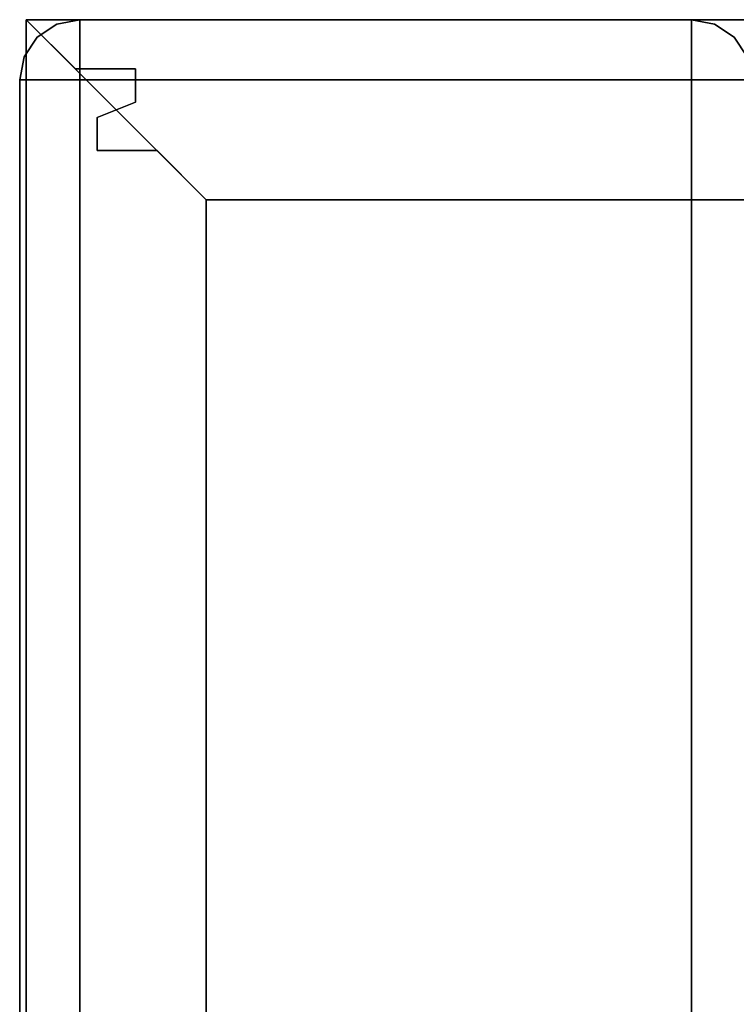
# Model space of a CAD drawing. Units: inches. Extents: x -38.5 to 39.1, y -17.5 to 17.
# Drawn here: x -38.5 to -35.5, y 12.9 to 17 of the extents above; entities that cross this region are included whole.
import ezdxf

# ---------------------------------------------------------------- set-up
doc = ezdxf.new("R2010")
doc.units = ezdxf.units.IN
doc.header["$MEASUREMENT"] = 0
doc.layers.add('SEAT-ARM', color=5, linetype='Continuous')
doc.layers.add('SEAT-BASE', color=5, linetype='Continuous')

msp = doc.modelspace()

# ---------------------------------------------------------------- linework, layer by layer
at = {"layer": 'SEAT-ARM'}
for points, invisible_edges in [([(-38.2146, 16.9268, 22.9756), (-38.2146, 17, 22.7988), (-38.3103, 16.981, 22.7988)], 12), ([(-38.2146, 17, 2.5728), (-38.2146, 16.9268, 2.396), (-38.3103, 16.981, 2.5728)], 2), ([(-38.2146, 17, 22.7988), (-38.2146, 17, 2.5728), (-38.3103, 16.981, 2.5728), (-38.3103, 16.981, 22.7988)], 4), ([(-35.6646, 17, 22.7988), (-38.2146, 17, 22.7988), (-38.2146, 16.9268, 22.9756), (-35.6646, 16.9268, 22.9756)], 4), ([(-38.2146, 16.9268, 2.396), (-38.2146, 17, 2.5728), (-35.6646, 17, 2.5728), (-35.6646, 16.9268, 2.396)], 8), ([(-35.6646, 16.9268, 22.9756), (-35.569, 16.981, 22.7988), (-35.6646, 17, 22.7988)], 1), ([(-35.6646, 17, 2.5728), (-35.569, 16.981, 2.5728), (-35.6646, 16.9268, 2.396)], 2), ([(-35.6646, 17, 2.5728), (-35.6646, 17, 22.7988), (-35.569, 16.981, 22.7988), (-35.569, 16.981, 2.5728)], 4), ([(-38.3103, 16.75, 23.0298), (-38.3103, 16.981, 22.7988), (-38.3914, 16.9268, 22.7988)], 13), ([(-38.3103, 16.981, 2.5728), (-38.3103, 16.75, 2.3418), (-38.3914, 16.75, 2.396)], 13), ([(-38.3914, 16.75, 2.396), (-38.3914, 16.9268, 2.5728), (-38.3103, 16.981, 2.5728)], 13), ([(-38.3103, 16.981, 22.7988), (-38.3103, 16.981, 2.5728), (-38.3914, 16.9268, 2.5728), (-38.3914, 16.9268, 22.7988)], 5), ([(-38.3103, 16.75, 23.0298), (-38.2146, 16.9268, 22.9756), (-38.3103, 16.981, 22.7988)], 15), ([(-38.3103, 16.981, 2.5728), (-38.2146, 16.9268, 2.396), (-38.3103, 16.75, 2.3418)], 15), ([(-35.569, 16.75, 23.0298), (-35.569, 16.981, 22.7988), (-35.6646, 16.9268, 22.9756)], 15), ([(-35.569, 16.981, 2.5728), (-35.569, 16.75, 2.3418), (-35.6646, 16.9268, 2.396)], 15), ([(-35.569, 16.75, 23.0298), (-35.4879, 16.9268, 22.7988), (-35.569, 16.981, 22.7988)], 13), ([(-35.569, 16.981, 2.5728), (-35.4879, 16.75, 2.396), (-35.569, 16.75, 2.3418)], 13), ([(-35.569, 16.981, 2.5728), (-35.4879, 16.9268, 2.5728), (-35.4879, 16.75, 2.396)], 14), ([(-35.4879, 16.9268, 2.5728), (-35.569, 16.981, 2.5728), (-35.569, 16.981, 22.7988), (-35.4879, 16.9268, 22.7988)], 10), ([(-38.3914, 16.9268, 22.7988), (-38.4456, 16.8457, 22.7988), (-38.4456, 16.75, 22.8945)], 14), ([(-38.3914, 16.75, 22.9756), (-38.3914, 16.9268, 22.7988), (-38.4456, 16.75, 22.8945)], 3), ([(-38.3914, 16.9268, 2.5728), (-38.3914, 16.75, 2.396), (-38.4456, 16.8457, 2.5728)], 3), ([(-38.4456, 16.8457, 2.5728), (-38.4456, 16.8457, 22.7988), (-38.3914, 16.9268, 22.7988), (-38.3914, 16.9268, 2.5728)], 5), ([(-38.3914, 16.9268, 22.7988), (-38.3914, 16.75, 22.9756), (-38.3103, 16.75, 23.0298)], 13), ([(-38.2146, 16.75, 23.0488), (-38.2146, 16.9268, 22.9756), (-38.3103, 16.75, 23.0298)], 2), ([(-38.2146, 16.9268, 2.396), (-38.2146, 16.75, 2.3228), (-38.3103, 16.75, 2.3418)], 12), ([(-38.2146, 16.9268, 22.9756), (-38.2146, 16.75, 23.0488), (-35.6646, 16.75, 23.0488), (-35.6646, 16.9268, 22.9756)], 8), ([(-35.6646, 16.75, 2.3228), (-38.2146, 16.75, 2.3228), (-38.2146, 16.9268, 2.396), (-35.6646, 16.9268, 2.396)], 4), ([(-35.6646, 16.75, 23.0488), (-35.569, 16.75, 23.0298), (-35.6646, 16.9268, 22.9756)], 2), ([(-35.6646, 16.9268, 2.396), (-35.569, 16.75, 2.3418), (-35.6646, 16.75, 2.3228)], 1), ([(-35.569, 16.75, 23.0298), (-35.4879, 16.75, 22.9756), (-35.4879, 16.9268, 22.7988)], 14), ([(-35.4879, 16.9268, 22.7988), (-35.4337, 16.75, 22.8945), (-35.4337, 16.8457, 22.7988)], 3), ([(-35.4879, 16.9268, 22.7988), (-35.4879, 16.75, 22.9756), (-35.4337, 16.75, 22.8945)], 13), ([(-35.4879, 16.75, 2.396), (-35.4879, 16.9268, 2.5728), (-35.4337, 16.8457, 2.5728)], 13), ([(-35.4879, 16.9268, 22.7988), (-35.4337, 16.8457, 22.7988), (-35.4337, 16.8457, 2.5728), (-35.4879, 16.9268, 2.5728)], 10), ([(-38.4646, 16.75, 22.7988), (-38.4456, 16.75, 22.8945), (-38.4456, 16.8457, 22.7988)], 2), ([(-38.4646, 16.75, 2.5728), (-38.4456, 16.8457, 2.5728), (-38.4456, 16.75, 2.4771)], 2), ([(-38.4456, 16.8457, 22.7988), (-38.4456, 16.8457, 2.5728), (-38.4646, 16.75, 2.5728), (-38.4646, 16.75, 22.7988)], 1), ([(-38.3914, 16.75, 2.396), (-38.4456, 16.75, 2.4771), (-38.4456, 16.8457, 2.5728)], 14), ([(-35.4879, 16.75, 2.396), (-35.4337, 16.8457, 2.5728), (-35.4337, 16.75, 2.4771)], 3), ([(-38.4456, 16.75, 22.8945), (-38.4646, 16.75, 22.7988), (-38.4646, -16.8127, 22.7988), (-38.4456, -16.8127, 22.8945)], 8), ([(-38.4646, -16.8127, 2.5728), (-38.4646, 16.75, 2.5728), (-38.4456, 16.75, 2.4771), (-38.4456, -16.8127, 2.4771)], 4), ([(-38.3914, 16.75, 22.9756), (-38.4456, 16.75, 22.8945), (-38.4456, -16.8127, 22.8945), (-38.3914, -16.8127, 22.9756)], 10), ([(-38.3914, -16.8127, 2.396), (-38.4456, -16.8127, 2.4771), (-38.4456, 16.75, 2.4771), (-38.3914, 16.75, 2.396)], 10), ([(-38.3914, -16.8127, 22.9756), (-38.3103, -16.8127, 23.0298), (-38.3103, 16.75, 23.0298), (-38.3914, 16.75, 22.9756)], 10), ([(-38.3914, 16.75, 2.396), (-38.3103, 16.75, 2.3418), (-38.3103, -16.8127, 2.3418), (-38.3914, -16.8127, 2.396)], 10), ([(-38.2146, 16.75, 23.0488), (-38.3103, 16.75, 23.0298), (-38.3103, -16.8127, 23.0298), (-38.2146, -16.8127, 23.0488)], 2), ([(-38.2146, -16.8127, 2.3228), (-38.3103, -16.8127, 2.3418), (-38.3103, 16.75, 2.3418), (-38.2146, 16.75, 2.3228)], 2), ([(-35.569, -16.8127, 23.0298), (-35.569, 16.75, 23.0298), (-35.6646, 16.75, 23.0488), (-35.6646, -16.8127, 23.0488)], 1), ([(-35.6646, -16.8127, 2.3228), (-35.6646, 16.75, 2.3228), (-35.569, 16.75, 2.3418), (-35.569, -16.8127, 2.3418)], 4), ([(-35.569, 16.75, 23.0298), (-35.569, -16.8127, 23.0298), (-35.4879, -16.8127, 22.9756), (-35.4879, 16.75, 22.9756)], 5), ([(-35.569, -16.8127, 2.3418), (-35.569, 16.75, 2.3418), (-35.4879, 16.75, 2.396), (-35.4879, -16.8127, 2.396)], 5), ([(-35.4337, -16.8127, 22.8945), (-35.4337, 16.75, 22.8945), (-35.4879, 16.75, 22.9756), (-35.4879, -16.8127, 22.9756)], 5), ([(-35.4337, -16.8127, 2.4771), (-35.4879, -16.8127, 2.396), (-35.4879, 16.75, 2.396), (-35.4337, 16.75, 2.4771)], 10)]:
    msp.add_3dface(points, dxfattribs=dict(at, invisible_edges=invisible_edges))
for points in [[(-35.6646, 17, 2.5728), (-38.2146, 17, 2.5728), (-38.2146, 17, 22.7988), (-35.6646, 17, 22.7988)], [(-38.4646, 16.75, 2.5728), (-38.4646, -16.8127, 2.5728), (-38.4646, -16.8127, 22.7988), (-38.4646, 16.75, 22.7988)], [(-35.6646, 16.75, 23.0488), (-38.2146, 16.75, 23.0488), (-38.2146, -16.8127, 23.0488), (-35.6646, -16.8127, 23.0488)], [(-35.6646, -16.8127, 2.3228), (-38.2146, -16.8127, 2.3228), (-38.2146, 16.75, 2.3228), (-35.6646, 16.75, 2.3228)]]:
    msp.add_3dface(points, dxfattribs=at)
at = {"layer": 'SEAT-BASE'}
for points in [[(-37.6872, 16.25, 0.59), (-37.6872, 16.25, 2.34), (-38.4372, 17, 2.34), (-38.4372, 17, 0.59)], [(-38.4372, 17, 0.59), (-38.4372, 17, 2.34), (38.4378, 17, 2.34), (38.4378, 17, 0.59)], [(-37.6872, 16.25, 2.34), (37.6878, 16.25, 2.34), (38.4378, 17, 2.34), (-38.4372, 17, 2.34)], [(38.4378, 17, 0.59), (37.6878, 16.25, 0.59), (-37.6872, 16.25, 0.59), (-38.4372, 17, 0.59)], [(-38.4372, -16, 2.34), (-38.4372, 17, 2.34), (-38.4372, 17, 0.59), (-38.4372, -16, 0.59)], [(-38.2322, 16.795, 2.34), (-38.2322, 16.795, 0.59), (-38.4372, 17, 0.59), (-38.4372, 17, 2.34)], [(-37.9822, 16.795, 2.34), (-37.9822, 16.795, 0.59), (-38.2322, 16.795, 0.59), (-38.2322, 16.795, 2.34)], [(-37.9822, 16.657, 2.34), (-37.9822, 16.657, 0.59), (-37.9822, 16.795, 0.59), (-37.9822, 16.795, 2.34)], [(-38.1422, 16.593, 2.34), (-38.1422, 16.593, 0.59), (-37.9822, 16.657, 0.59), (-37.9822, 16.657, 2.34)], [(-38.1422, 16.455, 2.34), (-38.1422, 16.455, 0.59), (-38.1422, 16.593, 0.59), (-38.1422, 16.593, 2.34)], [(-37.8922, 16.455, 2.34), (-37.8922, 16.455, 0.59), (-38.1422, 16.455, 0.59), (-38.1422, 16.455, 2.34)], [(-37.6872, 16.25, 2.34), (-37.6872, 16.25, 0.59), (-37.8922, 16.455, 0.59), (-37.8922, 16.455, 2.34)], [(37.6878, 16.25, 0.59), (37.6878, 16.25, 2.34), (-37.6872, 16.25, 2.34), (-37.6872, 16.25, 0.59)], [(-37.6872, 16.25, 2.34), (-37.6872, -15.25, 2.34), (-37.6872, -15.25, 0.59), (-37.6872, 16.25, 0.59)]]:
    msp.add_3dface(points, dxfattribs=at)
for points, invisible_edges in [([(-38.1422, -15.455, 0.59), (-38.4372, -16, 0.59), (-38.4372, 17, 0.59), (-38.1422, 16.455, 0.59)], 13), ([(-38.2322, 16.795, 0.59), (-38.1422, 16.593, 0.59), (-38.1422, 16.455, 0.59), (-38.4372, 17, 0.59)], 5), ([(-38.4372, 17, 2.34), (-38.4372, -16, 2.34), (-38.1422, -15.455, 2.34), (-38.1422, 16.455, 2.34)], 14), ([(-38.2322, 16.795, 2.34), (-38.4372, 17, 2.34), (-38.1422, 16.455, 2.34), (-38.1422, 16.593, 2.34)], 10), ([(-37.9822, 16.795, 0.59), (-37.9822, 16.657, 0.59), (-38.1422, 16.593, 0.59), (-38.2322, 16.795, 0.59)], 4), ([(-37.9822, 16.795, 2.34), (-38.2322, 16.795, 2.34), (-38.1422, 16.593, 2.34), (-37.9822, 16.657, 2.34)], 2), ([(-37.6872, 16.25, 0.59), (-37.6872, -15.25, 0.59), (-38.1422, 16.455, 0.59), (-37.8922, 16.455, 0.59)], 2), ([(-37.6872, -15.25, 0.59), (-37.8922, -15.455, 0.59), (-38.1422, -15.455, 0.59), (-38.1422, 16.455, 0.59)], 12), ([(-38.1422, 16.455, 2.34), (-38.1422, -15.455, 2.34), (-37.6872, -15.25, 2.34), (-37.6872, 16.25, 2.34)], 11), ([(-37.8922, 16.455, 2.34), (-38.1422, 16.455, 2.34), (-37.6872, 16.25, 2.34)], 2)]:
    msp.add_3dface(points, dxfattribs=dict(at, invisible_edges=invisible_edges))

doc.saveas('drawing.dxf')
